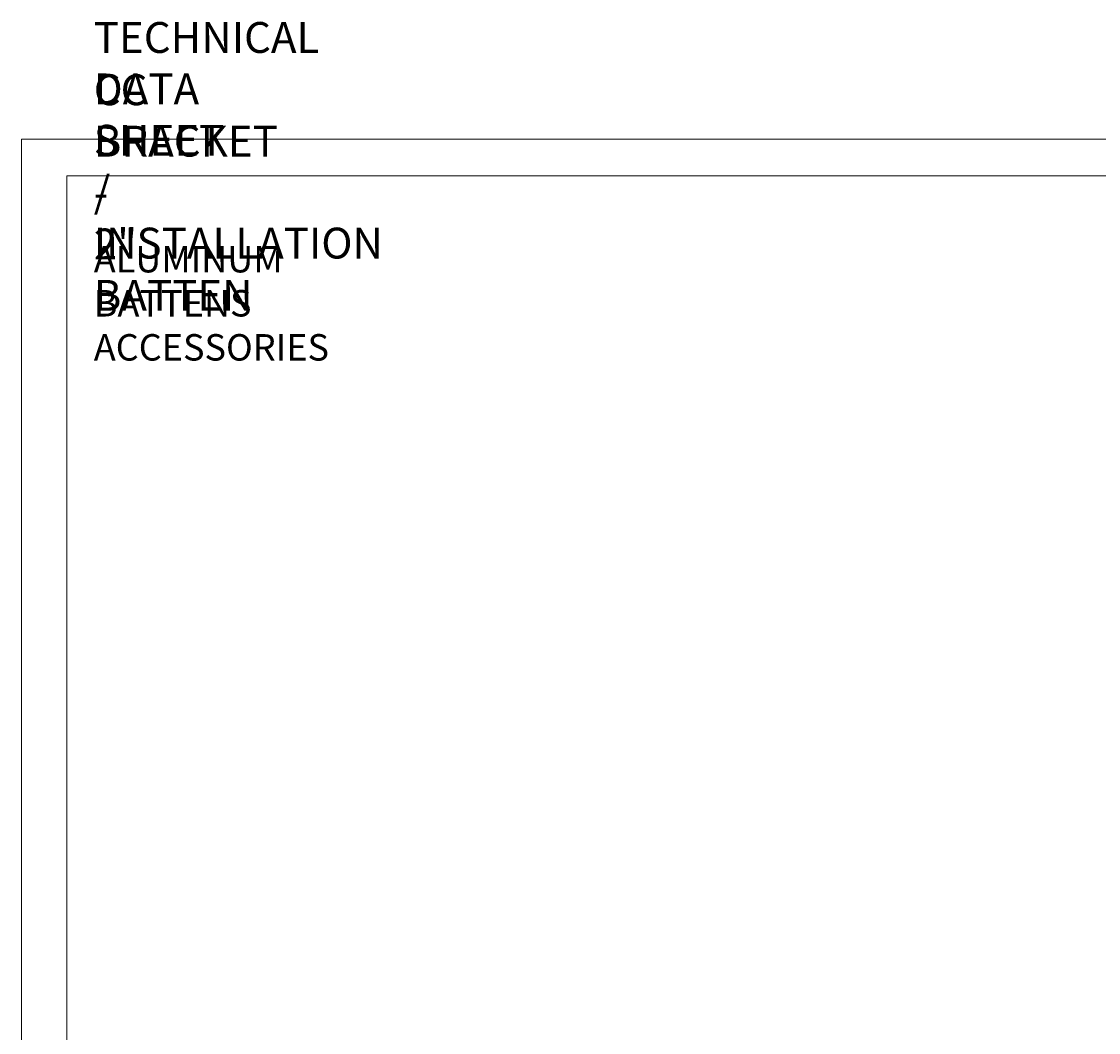
# Model space of a CAD drawing. Units: millimetres. Extents: x 0 to 566, y 0 to 235.
# Drawn here: x 287 to 409, y 115 to 229 of the extents above; entities that cross this region are included whole.
import ezdxf

# ---------------------------------------------------------------- set-up
doc = ezdxf.new("R2010")
doc.units = ezdxf.units.MM
doc.header["$MEASUREMENT"] = 0
doc.layers.add('Cartouche', color=7, linetype='Continuous', lineweight=0)

# ---------------------------------------------------------------- blocks, each defined once
blk = doc.blocks.new('Block_4')
at = {"layer": 'Cartouche'}
blk.add_lwpolyline([(286.52, 215.9), (565.92, 215.9), (565.92, 0), (286.52, 0)], close=True, dxfattribs=at)
at = {"layer": 'Cartouche', "color": 254, "lineweight": 9}
blk.add_lwpolyline([(560.72, 4.15), (291.66, 4.15), (291.66, 211.75), (560.72, 211.75)], close=True, dxfattribs=at)

msp = doc.modelspace()

# ---------------------------------------------------------------- linework, layer by layer
at = {"layer": 'Cartouche'}
msp.add_lwpolyline([(286.52, 215.9), (565.92, 215.9), (565.92, 0), (286.52, 0)], close=True, dxfattribs=at)
msp.add_lwpolyline([(286.52, 215.9), (565.92, 215.9), (565.92, 0), (286.52, 0)], close=True, dxfattribs=at)
msp.add_lwpolyline([(286.52, 215.9), (565.92, 215.9), (565.92, 0), (286.52, 0)], close=True, dxfattribs=at)
msp.add_lwpolyline([(286.52, 215.9), (565.92, 215.9), (565.92, 0), (286.52, 0)], close=True, dxfattribs=at)
msp.add_lwpolyline([(286.52, 215.9), (565.92, 215.9), (565.92, 0), (286.52, 0)], close=True, dxfattribs=at)
msp.add_lwpolyline([(286.52, 215.9), (565.92, 215.9), (565.92, 0), (286.52, 0)], close=True, dxfattribs=at)
msp.add_lwpolyline([(286.52, 215.9), (565.92, 215.9), (565.92, 0), (286.52, 0)], close=True, dxfattribs=at)
msp.add_lwpolyline([(286.52, 215.9), (565.92, 215.9), (565.92, 0), (286.52, 0)], close=True, dxfattribs=at)
msp.add_lwpolyline([(286.52, 215.9), (565.92, 215.9), (565.92, 0), (286.52, 0)], close=True, dxfattribs=at)

# ---------------------------------------------------------------- block references
msp.add_blockref('Block_4', (0, 0), dxfattribs=at)

# ---------------------------------------------------------------- texts
at = {"layer": 'Cartouche', "char_height": 0.2, "attachment_point": 7}
for s, insert in [('\\C7;\\FAvenir LT Std 85 Heavy|b0|i0|c1;\\H3.496733;\\W1.000000;TECHNICAL DATA SHEET / INSTALLATION', (294.71, 202.38)), ('\\C7;\\FAvenir LT Std 85 Heavy|b0|i0|c1;\\H3.496733;\\W1.000000;CC BRACKET - 2" BATTEN', (294.71, 196.45)), ('\\C7;\\FAvenir LT Std 45 Book|b0|i0|c1;\\H2.997200;\\W1.000000;ALUMINUM BATTENS ACCESSORIES', (294.71, 190.81))]:
    msp.add_mtext(s, dxfattribs=dict(at, insert=insert))

doc.saveas('drawing.dxf')
